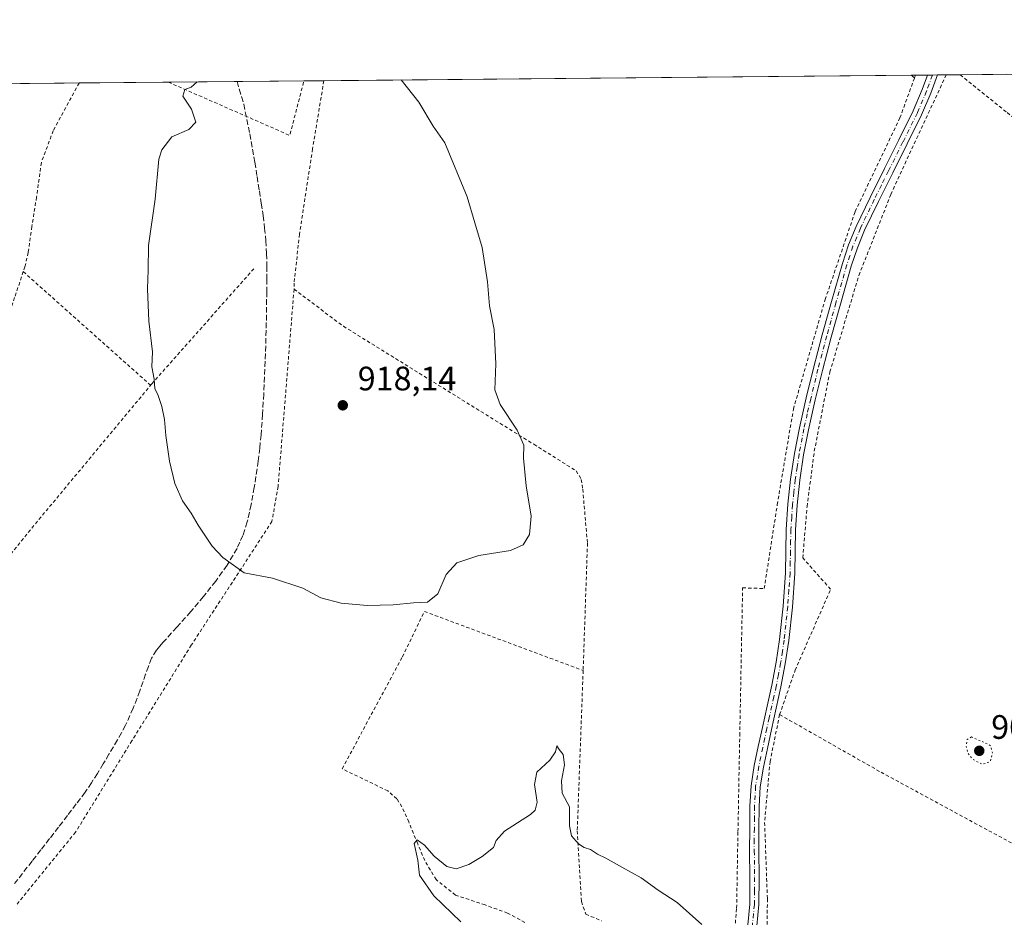
# Model space of a CAD drawing. Units: metres. Extents: x 563019 to 566460, y 4737974 to 4740319.
# Drawn here: x 564410 to 564700, y 4740054 to 4740319 of the extents above; entities that cross this region are included whole.
import ezdxf

# ---------------------------------------------------------------- set-up
doc = ezdxf.new("R2010")
doc.units = ezdxf.units.M
doc.header["$MEASUREMENT"] = 0
for name, pattern in [('DGN Style 2', [1.6480167562047852, 0.988810053722871, -0.6592067024819142]), ('DGN Style 3', [2.307223458686699, 1.648016756204785, -0.6592067024819142]), ('DGN Style 4', [2.6384748266838614, 1.318413404963828, -0.6592067024819142, 0.001648016756204785, -0.6592067024819142]), ('DGN Style 5', [1.1536117293433497, 0.4944050268614355, -0.6592067024819142])]:
    doc.linetypes.add(name, pattern=pattern)
for name, color, linetype, lineweight in [('Alambrada', 7, 'DGN Style 2', 0), ('Camino Cxs', 7, 'Continuous', 0), ('Camino eje', 30, 'DGN Style 4', 13), ('Comarca CxS', 21, 'Continuous', 0), ('Comunidad Autónoma CxS', 142, 'Continuous', 0), ('Curva de nivel normal', 30, 'Continuous', 0), ('Curva de nivel normal depresión', 30, 'DGN Style 5', 0), ('Espacio natural protegido CxS', 121, 'Continuous', 0), ('Municipio CxS', 4, 'Continuous', 0), ('Pastizal CxS', 92, 'Continuous', 0), ('Provincia CxS', 1, 'Continuous', 0), ('Punto de cota en terreno', 7, 'Continuous', 0), ('Rótulo de punto de cota en terreno', 7, 'Continuous', 0), ('Senda', 7, 'DGN Style 3', 0)]:
    doc.layers.add(name, color=color, linetype=linetype, lineweight=lineweight)
doc.styles.add('Style-Arial', font='txt')

# ---------------------------------------------------------------- blocks, each defined once
blk = doc.blocks.new('5PATER')
at = {"layer": 'Comarca CxS', "linetype": 'Continuous', "lineweight": 0}
h = blk.add_hatch(color=51, dxfattribs=at)
edge = h.paths.add_edge_path()
edge.add_ellipse((0, 0), major_axis=(-0.1095731443231308, -0.1110710700762829), ratio=0.9994222409660322, start_angle=0, end_angle=360)

msp = doc.modelspace()

# ---------------------------------------------------------------- linework, layer by layer
at = {"layer": 'Alambrada', "color": 7, "linetype": 'DGN Style 2', "lineweight": 0, "extrusion": (-0.03695094387337666, 0.04342082649457188, 0.9983733067211858), "elevation": 185884.1032702615, "flags": 128}
msp.add_lwpolyline([(-3502002.681256145, -3238901.171764672), (-3502002.685681535, -3238901.162607108), (-3502019.815062783, -3238865.886477388), (-3502033.410918683, -3238875.45957463), (-3502033.417820949, -3238875.464614075)], dxfattribs=at)
at = {"layer": 'Alambrada', "color": 7, "linetype": 'DGN Style 2', "lineweight": 0, "extrusion": (-0.007012438964555429, 0.0063182454701054, 0.9999554517447004), "elevation": 26902.73078204676, "flags": 128}
msp.add_lwpolyline([(564665.4768306775, 4740227.093955405), (564666.3819890673, 4740226.278439127)], dxfattribs=at)
at = {"layer": 'Alambrada', "color": 7, "linetype": 'DGN Style 2', "lineweight": 0, "extrusion": (0.01490863200566864, 0.04125320258002826, 0.9990374897713353), "elevation": 204882.3839542096, "flags": 128}
msp.add_lwpolyline([(1080071.840371809, -4645513.239137346), (1080071.840371809, -4645512.359154597)], dxfattribs=at)
at = {"layer": 'Alambrada', "color": 7, "linetype": 'DGN Style 2', "lineweight": 0, "extrusion": (-0.02527463007142395, -0.02851883631993902, 0.9992736707477633), "elevation": -148537.0332935375, "flags": 128}
msp.add_lwpolyline([(-2721550.299494816, 3919140.667640539), (-2721550.299494816, 3919095.177114908)], dxfattribs=at)
at = {"layer": 'Alambrada', "color": 7, "linetype": 'DGN Style 2', "lineweight": 0, "extrusion": (0.03019905809206562, 0.08045560485185767, 0.9963006135390431), "elevation": 399334.1683680484, "flags": 128}
msp.add_lwpolyline([(1137361.694534166, -4619027.855880889), (1137314.706285092, -4619009.600547901), (1137314.525020236, -4619010.086953383)], dxfattribs=at)
at = {"layer": 'Alambrada', "color": 7, "linetype": 'DGN Style 2', "lineweight": 0, "extrusion": (-0.7659003344945129, 0.6396166544079834, 0.06547681288159644), "elevation": 2599666.673169185, "flags": 128}
msp.add_lwpolyline([(-4000144.079054454, -169666.8071378568), (-4000089.987369307, -169665.5665757234), (-4000033.175575401, -169654.5050386718)], dxfattribs=at)
at = {"layer": 'Alambrada', "color": 7, "linetype": 'DGN Style 2', "lineweight": 0}
for points in [[(564427.1445000004, 4740300.158100001, 913.9458000000013), (564427.1401000004, 4740300.1501, 913.9462000000058), (564419.4700999996, 4740286.0801, 913.4796999999963), (564415.9700999996, 4740276.670100001, 913.6833999999944), (564414.5401, 4740266.470100001, 913.9228000000004), (564413.1601, 4740257.7401, 913.3046000000032), (564412.0900999998, 4740250.090100001, 913.3901999999945), (564411.1201, 4740245.920100001, 913.5892000000023), (564410.6300999997, 4740244.460100001, 913.6437000000006)], [(564499.4007000001, 4740300.8334, 916.2161999999954), (564499.4001000002, 4740300.8301, 916.2164000000049), (564496.0701000001, 4740280.6801, 917.0547999999982), (564492.2100999998, 4740255.5101, 917.6826000000001), (564490.6201, 4740241.090100001, 917.7724000000018), (564490.6001000004, 4740239.2601, 917.7890000000043)], [(564620.5500999996, 4740047.170100001, 910.6451999999991), (564621.3300999999, 4740056.5801, 910.9452000000019), (564621.7301000003, 4740079.210100001, 912.5353000000032), (564622.2500999998, 4740107.5001, 913.6154999999999), (564623.1001000004, 4740151.110099999, 912.9492000000029), (564629.4901000002, 4740150.9001, 912.7611000000034), (564633.3300999999, 4740175.630100001, 912.717499999999), (564638.1001000004, 4740203.870100001, 912.9872999999935), (564647.4901000002, 4740236.210100001, 912.950100000002), (564656.3501000004, 4740262.210100001, 912.6358999999939), (564669.5601000004, 4740289.840100001, 912.4758000000003), (564673.8701, 4740301.640100001, 912.1230999999971)], [(564634.0301000001, 4740113.6801, 913.0761000000057), (564638.6001000004, 4740126.7601, 912.5893000000069), (564649.1001000004, 4740150.670100001, 914.5659000000015), (564640.8701, 4740159.9301, 912.2173999999941), (564642.1300999997, 4740175.0801, 912.5800000000017), (564644.2801000001, 4740191.440099999, 912.9321000000054), (564648.8701, 4740214.840100001, 912.7887000000047), (564657.4401000004, 4740243.340100001, 912.796199999997), (564666.8800999997, 4740267.2601, 912.7255000000005), (564683.2094999999, 4740302.548800001, 912.2636000000057), (564683.2106999997, 4740302.5514, 912.2636000000057)], [(564687.3378, 4740302.59, 912.4021999999969), (564687.3501000004, 4740302.5801, 912.4027999999963), (564701.2801000001, 4740291.4101, 912.761400000003), (564727.1001000004, 4740270.6801, 913.4725999999937), (564755.7100999998, 4740249.9101, 913.9109000000027), (564777.0500999996, 4740234.7401, 916.3843999999954), (564778.9901000002, 4740229.840100001, 913.6570000000065), (564778.2301000003, 4740200.2301, 915.7507000000041), (564830.4801000003, 4740131.0001, 917.7595000000002)], [(564410.6300999997, 4740244.460100001, 913.6437000000006), (564408.0800999999, 4740236.8201, 913.7038000000031), (564403.8601000002, 4740224.9301, 913.3185999999987), (564400.4600999998, 4740220.6601, 913.2657999999938), (564395.6700999998, 4740217.520099999, 913.8334999999934), (564390.7301000003, 4740217.0801, 913.6713000000019), (564373.3701, 4740214.550100001, 912.8742000000057), (564354.1901000004, 4740210.130100001, 911.5844000000071)], [(564490.6001000004, 4740239.2601, 917.7890000000043), (564485.9001000002, 4740181.050100001, 916.7773000000016), (564484.0800999999, 4740170.710100001, 916.1690999999993), (564460.2600999996, 4740134.190099999, 913.6680999999954), (564442.7100999998, 4740105.970100001, 914.2263999999997), (564426.0500999996, 4740078.940099999, 913.3108000000066), (564408.4600999998, 4740057.3201, 912.5019999999931)], [(564490.6001000004, 4740239.2601, 917.7890000000043), (564505.1901000004, 4740228.340100001, 917.9383999999991), (564561.4401000004, 4740193.4801, 914.9667000000045), (564573.9401000004, 4740185.6501, 915.1208000000044), (564575.4401000004, 4740183.110099999, 915.1220999999933), (564575.8701, 4740180.210100001, 914.7473000000028), (564577.2801000001, 4740164.2601, 914.2108000000007), (564576.0000999998, 4740126.720100001, 912.2532000000066)], [(564558.8000999996, 4740052.3201, 908.186799999996), (564553.6501000002, 4740055.0801, 908.5682999999991), (564547.0100999996, 4740057.5101, 908.980899999995), (564538.2500999998, 4740060.420100001, 911.4888000000066), (564532.5701000001, 4740064.9801, 912.3119000000006), (564529.1901000004, 4740070.600099999, 910.2783999999956), (564527.1401000004, 4740075.5701, 910.1996000000073), (564524.4801000003, 4740081.9901, 910.5791000000027), (564522.4600999998, 4740086.4801, 910.8081999999995), (564520.9600999998, 4740088.840100001, 911.4655999999959), (564518.2801000001, 4740091.140100001, 911.9321000000054), (564504.8300999999, 4740097.710100001, 911.9566999999952), (564522.6001000004, 4740130.7601, 913.7600999999995), (564529.1201, 4740144.140100001, 914.8074999999953), (564576.0000999998, 4740126.720100001, 912.2532000000066)], [(564576.0000999998, 4740126.720100001, 912.2532000000066), (564574.2500999998, 4740079.350099999, 910.7048000000068), (564575.5201000003, 4740058.4801, 909.6126999999979), (564576.7801000001, 4740054.770099999, 909.0970999999992), (564581.3701, 4740052.8201, 908.7946999999986)], [(564634.0301000001, 4740113.6801, 913.0761000000057), (564631.2301000003, 4740099.880100001, 913.3671000000032), (564629.6001000004, 4740081.8201, 912.780700000003), (564630.4200999998, 4740059.300100001, 911.5748000000023), (564630.0100999996, 4740008.4301, 908.2099000000018), (564631.2200999996, 4739967.700099999, 904.6946000000027), (564632.1201, 4739955.170100001, 903.9112000000023), (564633.5000999998, 4739951.030099999, 903.7446000000054), (564635.3101000004, 4739948.970100001, 903.5691999999982), (564656.7801000001, 4739937.720100001, 903.4710000000051), (564700.3201000001, 4739914.6801, 903.2832000000053), (564741.6700999998, 4739893.550100001, 904.5197000000045), (564745.4200999998, 4739893.520099999, 903.5708000000013), (564748.7801000001, 4739895.550100001, 902.9526000000042), (564751.7801000001, 4739901.130100001, 903.5375000000058), (564753.8701, 4739908.2401, 904.8984999999958), (564754.2801000001, 4739915.110099999, 905.8911999999982), (564754.0500999996, 4739924.9901, 906.6034000000074), (564753.4200999998, 4739935.960100001, 906.5939000000071), (564752.7600999996, 4739948.140100001, 906.6275000000023), (564750.5500999996, 4739962.0601, 907.1392999999954), (564749.6001000004, 4739971.210100001, 906.7459999999993), (564749.2200999996, 4739982.960100001, 907.5041000000057), (564749.7100999998, 4739992.540100001, 908.3160000000062)], [(564634.0301000001, 4740113.6801, 913.0761000000057), (564663.9901000002, 4740096.670100001, 911.7158000000054), (564704.5100999996, 4740074.720100001, 910.4590999999928), (564744.1001000004, 4740052.4801, 909.6937000000034), (564753.3501000004, 4740047.4901, 909.3960999999982), (564753.1201, 4740042.090100001, 909.5577000000048), (564752.0000999998, 4740031.960100001, 911.3772999999929), (564750.8901000004, 4740017.420100001, 909.499299999996), (564749.7100999998, 4739992.540100001, 908.3160000000062)]]:
    msp.add_polyline3d(points, dxfattribs=at)
at = {"layer": 'Camino Cxs', "color": 7, "linetype": 'Continuous', "lineweight": 0, "extrusion": (-0.04591395218750337, -0.0004295987496564844, 0.9989453060300338), "elevation": -27051.95567115622, "flags": 128}
msp.add_lwpolyline([(-4734811.780740469, 608403.7676312897), (-4734811.780740469, 608406.7099631999)], dxfattribs=at)
at = {"layer": 'Camino Cxs', "color": 7, "linetype": 'Continuous', "lineweight": 0}
for points in [[(564624.6101000002, 4740051.600099999, 910.7575999999973), (564625.1901000004, 4740057.7401, 911.1334000000062), (564625.2600999996, 4740065.590100001, 911.6772000000057), (564625.1801000005, 4740073.4901, 912.1861000000064), (564625.1901000004, 4740080.0701, 912.5610000000015), (564625.2301000003, 4740086.6601, 912.9416999999958), (564625.5900999998, 4740092.690099999, 913.1680000000052), (564626.5401, 4740098.670100001, 913.3018000000012), (564627.7200999996, 4740104.280099999, 913.3487000000023), (564628.9401000004, 4740109.870100001, 913.4051999999939), (564630.3201000001, 4740116.130100001, 913.6018000000041), (564631.7100999998, 4740122.4001, 913.0841999999976), (564632.9801000003, 4740129.120100001, 912.8142999999982), (564633.9901000002, 4740135.890100001, 912.709600000002), (564635.0701000001, 4740145.690099999, 912.5127000000066), (564635.7401000002, 4740155.520099999, 912.3622000000032), (564635.9801000003, 4740168.3201, 912.5920999999945), (564636.4801000003, 4740175.770099999, 912.7005999999965), (564637.2801000001, 4740183.200099999, 912.795299999998), (564638.4101, 4740190.8101, 912.9107999999978), (564639.8701, 4740198.370100001, 912.9330999999949), (564641.8701, 4740207.200099999, 912.9331999999995), (564644.0301000001, 4740216.0001, 912.9235000000045), (564646.6300999997, 4740225.840100001, 912.8390999999974), (564649.3601000002, 4740235.6501, 912.872000000003), (564652.5601000004, 4740246.880100001, 912.7863999999972), (564654.4101, 4740252.420100001, 912.699299999993), (564656.6401000004, 4740257.8101, 912.681899999996), (564660.7600999996, 4740266.370100001, 912.5960000000051), (564664.9700999996, 4740274.880100001, 912.6432999999961), (564669.2401000002, 4740283.390100001, 912.6113000000041), (564673.4700999996, 4740291.920100001, 912.388300000006), (564676.1201, 4740298.200099999, 912.1836000000039), (564677.7200999996, 4740302.5001, 912.0200999999943), (564680.6591999996, 4740302.527600001, 912.1551999999939), (564678.6801000005, 4740297.190099999, 912.2103999999963), (564675.9700999996, 4740290.770099999, 912.4051999999939), (564671.7001, 4740282.1601, 912.5869999999996), (564667.4301000005, 4740273.6501, 912.6358000000038), (564663.2301000003, 4740265.170100001, 912.6248999999953), (564659.1501000002, 4740256.690099999, 912.7372999999935), (564656.9901000002, 4740251.450099999, 912.6848000000028), (564655.1801000005, 4740246.0701, 912.749800000005), (564652.0000999998, 4740234.9001, 912.7632000000013), (564649.2801000001, 4740225.120100001, 912.8242000000029), (564646.6901000004, 4740215.3201, 912.7770000000019), (564644.5401, 4740206.5701, 912.919399999999), (564642.5601000004, 4740197.800100001, 912.8540000000067), (564641.1201, 4740190.350099999, 912.8916000000027), (564640.0000999998, 4740182.850099999, 912.7998999999982), (564639.2200999996, 4740175.530099999, 912.6535000000005), (564638.7200999996, 4740168.200099999, 912.5206000000036), (564638.6101000002, 4740161.870100001, 912.3083000000044), (564638.4801000003, 4740155.4001, 912.2128999999987), (564637.8101000004, 4740145.450099999, 912.3717999999935), (564636.7200999996, 4740135.530099999, 912.5907000000008), (564635.6901000004, 4740128.6501, 912.6891000000032), (564634.4001000002, 4740121.850099999, 912.8698000000004), (564633.0100999996, 4740115.540100001, 913.0638000000035), (564631.6201, 4740109.280099999, 913.4008000000031), (564630.4101, 4740103.700099999, 913.431899999996), (564629.2401000002, 4740098.170100001, 913.2853999999934), (564628.3201000001, 4740092.390100001, 913.1478000000062), (564627.9700999996, 4740086.5701, 912.921199999997), (564627.9401000004, 4740080.0601, 912.5350999999937), (564627.9200999998, 4740073.5001, 912.1622000000062), (564628.0000999998, 4740065.590100001, 911.7118999999948), (564627.9401000004, 4740057.600099999, 911.1940000000033), (564627.3400999998, 4740051.280099999, 910.7887999999948)], [(564624.6101000002, 4740051.600099999, 910.7575999999973), (564625.1901000004, 4740057.7401, 911.1334000000062), (564625.2600999996, 4740065.590100001, 911.6772000000057), (564625.1801000005, 4740073.4901, 912.1861000000064), (564625.1901000004, 4740080.0701, 912.5610000000015), (564625.2301000003, 4740086.6601, 912.9416999999958), (564625.5900999998, 4740092.690099999, 913.1680000000052), (564626.5401, 4740098.670100001, 913.3018000000012), (564627.7200999996, 4740104.280099999, 913.3487000000023), (564628.9401000004, 4740109.870100001, 913.4051999999939), (564630.3201000001, 4740116.130100001, 913.6018000000041), (564631.7100999998, 4740122.4001, 913.0841999999976), (564632.9801000003, 4740129.120100001, 912.8142999999982), (564633.9901000002, 4740135.890100001, 912.709600000002), (564635.0701000001, 4740145.690099999, 912.5127000000066), (564635.7401000002, 4740155.520099999, 912.3622000000032), (564635.9801000003, 4740168.3201, 912.5920999999945), (564636.4801000003, 4740175.770099999, 912.7005999999965), (564637.2801000001, 4740183.200099999, 912.795299999998), (564638.4101, 4740190.8101, 912.9107999999978), (564639.8701, 4740198.370100001, 912.9330999999949), (564641.8701, 4740207.200099999, 912.9331999999995), (564644.0301000001, 4740216.0001, 912.9235000000045), (564646.6300999997, 4740225.840100001, 912.8390999999974), (564649.3601000002, 4740235.6501, 912.872000000003), (564652.5601000004, 4740246.880100001, 912.7863999999972), (564654.4101, 4740252.420100001, 912.699299999993), (564656.6401000004, 4740257.8101, 912.681899999996), (564660.7600999996, 4740266.370100001, 912.5960000000051), (564664.9700999996, 4740274.880100001, 912.6432999999961), (564669.2401000002, 4740283.390100001, 912.6113000000041), (564673.4700999996, 4740291.920100001, 912.388300000006), (564676.1201, 4740298.200099999, 912.1836000000039), (564677.7200999996, 4740302.5001, 912.0200999999943)], [(564680.6591999996, 4740302.527600001, 912.1551999999939), (564678.6801000005, 4740297.190099999, 912.2103999999963), (564675.9700999996, 4740290.770099999, 912.4051999999939), (564671.7001, 4740282.1601, 912.5869999999996), (564667.4301000005, 4740273.6501, 912.6358000000038), (564663.2301000003, 4740265.170100001, 912.6248999999953), (564659.1501000002, 4740256.690099999, 912.7372999999935), (564656.9901000002, 4740251.450099999, 912.6848000000028), (564655.1801000005, 4740246.0701, 912.749800000005), (564652.0000999998, 4740234.9001, 912.7632000000013), (564649.2801000001, 4740225.120100001, 912.8242000000029), (564646.6901000004, 4740215.3201, 912.7770000000019), (564644.5401, 4740206.5701, 912.919399999999), (564642.5601000004, 4740197.800100001, 912.8540000000067), (564641.1201, 4740190.350099999, 912.8916000000027), (564640.0000999998, 4740182.850099999, 912.7998999999982), (564639.2200999996, 4740175.530099999, 912.6535000000005), (564638.7200999996, 4740168.200099999, 912.5206000000036), (564638.6101000002, 4740161.870100001, 912.3083000000044), (564638.4801000003, 4740155.4001, 912.2128999999987), (564637.8101000004, 4740145.450099999, 912.3717999999935), (564636.7200999996, 4740135.530099999, 912.5907000000008), (564635.6901000004, 4740128.6501, 912.6891000000032), (564634.4001000002, 4740121.850099999, 912.8698000000004), (564633.0100999996, 4740115.540100001, 913.0638000000035), (564631.6201, 4740109.280099999, 913.4008000000031), (564630.4101, 4740103.700099999, 913.431899999996), (564629.2401000002, 4740098.170100001, 913.2853999999934), (564628.3201000001, 4740092.390100001, 913.1478000000062), (564627.9700999996, 4740086.5701, 912.921199999997), (564627.9401000004, 4740080.0601, 912.5350999999937), (564627.9200999998, 4740073.5001, 912.1622000000062), (564628.0000999998, 4740065.590100001, 911.7118999999948), (564627.9401000004, 4740057.600099999, 911.1940000000033), (564627.3400999998, 4740051.280099999, 910.7887999999948)]]:
    msp.add_polyline3d(points, dxfattribs=at)
at = {"layer": 'Camino eje', "color": 30, "linetype": 'DGN Style 4', "lineweight": 13}
msp.add_polyline3d([(564679.1896000003, 4740302.513800001, 912.0877000000038), (564678.2001, 4740299.845100001, 912.1174000000028), (564677.4001000002, 4740297.6951, 912.1575000000012), (564674.7200999996, 4740291.345100001, 912.3923999999971), (564670.4700999996, 4740282.7751, 912.5951999999961), (564666.2001, 4740274.265100001, 912.6398000000045), (564664.1001000004, 4740270.0251, 912.6426000000066), (564661.9951, 4740265.770099999, 912.5917000000045), (564657.8951000003, 4740257.2501, 912.7079999999987), (564656.8151000004, 4740254.630100001, 912.6855999999971), (564655.7001, 4740251.9351, 912.6940999999933), (564654.7751000002, 4740249.165100001, 912.7253999999957), (564653.8701, 4740246.475099999, 912.7646999999997), (564650.6801000005, 4740235.2751, 912.8172000000051), (564647.9550999999, 4740225.4801, 912.8071000000054), (564645.3601000002, 4740215.6601, 912.8472000000038), (564643.2050999999, 4740206.8851, 912.922900000005), (564642.2150999998, 4740202.5001, 912.8969000000071), (564641.2150999998, 4740198.085100001, 912.8923000000068), (564639.7651000004, 4740190.5801, 912.9000999999989), (564639.2001, 4740186.7751, 912.8505000000005), (564638.6401000004, 4740183.0251, 912.7989999999991), (564638.2401000002, 4740179.3101, 912.7428000000073), (564637.8501000004, 4740175.6501, 912.685500000007), (564637.6001000004, 4740171.985099999, 912.6154999999999), (564637.3501000004, 4740168.2601, 912.5344000000041), (564637.2901, 4740165.0601, 912.4382999999945), (564637.2351000002, 4740161.895099999, 912.3450000000012), (564637.1750999996, 4740158.6951, 912.2856999999932), (564637.1101000002, 4740155.460100001, 912.2703000000038), (564636.7751000002, 4740150.485099999, 912.3277999999991), (564636.4401000004, 4740145.5701, 912.4391999999935), (564635.3551000003, 4740135.710100001, 912.6502000000038), (564634.8501000004, 4740132.325099999, 912.7030999999989), (564634.3350999998, 4740128.8851, 912.7517999999982), (564633.6901000004, 4740125.485099999, 912.8288999999932), (564633.0551000005, 4740122.1251, 912.9162999999972), (564632.3601000002, 4740118.970100001, 913.0463000000019), (564630.9700999996, 4740112.7051, 913.2551999999997), (564630.2801000001, 4740109.575099999, 913.3950999999943), (564629.6700999998, 4740106.780099999, 913.4413999999962), (564629.0651000004, 4740103.9901, 913.3901999999945), (564628.4801000003, 4740101.225099999, 913.3300000000017), (564627.8901000004, 4740098.420100001, 913.2691000000051), (564626.9550999999, 4740092.540100001, 913.1331000000064), (564626.6001000004, 4740086.6151, 912.9115000000021), (564626.5800999999, 4740083.3201, 912.7082999999985), (564626.5651000004, 4740080.065099999, 912.5207999999985), (564626.5551000005, 4740076.7851, 912.3352000000014), (564626.5500999996, 4740073.495100001, 912.1457999999985), (564626.6300999997, 4740065.590100001, 911.6652999999933), (564626.5950999996, 4740061.665100001, 911.4051000000036), (564626.5651000004, 4740057.670100001, 911.1419000000025), (564625.9751000004, 4740051.440099999, 910.773199999996)], dxfattribs=at)
at = {"layer": 'Comarca CxS', "color": 21, "linetype": 'Continuous', "lineweight": 0, "flags": 128}
msp.add_lwpolyline([(566448.2600005034, 4738005.459982581), (563040.4800004774, 4737973.57998258), (563019.3300004781, 4740286.999982554), (565530.5437303144, 4740310.470992074), (565550.7029999987, 4740293.358999999), (565553.3619999998, 4740291.102000001), (565743.6560000017, 4740129.571), (565745.2049999995, 4740128.255999999), (565746.9180000002, 4740126.801999999), (565983.9160000011, 4739925.625), (566432.3899999997, 4739547.212999999), (566433.4061957101, 4739546.379037729)], close=True, dxfattribs=at)
at = {"layer": 'Comunidad Autónoma CxS', "color": 142, "linetype": 'Continuous', "lineweight": 0, "flags": 128}
msp.add_lwpolyline([(566448.2600005034, 4738005.459982581), (563040.4800004774, 4737973.57998258), (563019.3300004781, 4740286.999982554), (565530.5437303144, 4740310.470992074), (566425.960000503, 4740318.839982555), (566433.4061957101, 4739546.379037729)], close=True, dxfattribs=at)
at = {"layer": 'Curva de nivel normal', "color": 30, "linetype": 'Continuous', "lineweight": 0, "flags": 128}
for points, elevation in [([(564462.0160999997, 4740300.484099999), (564460.2199999997, 4740298.880100001), (564458.3200000003, 4740298.220100001), (564457.79, 4740296.220100001), (564460.3600000005, 4740292.470100001), (564461.6200000001, 4740288.550100001), (564459.5199999996, 4740286.460100001), (564454.4800000004, 4740284.300100001), (564451.5800000001, 4740280.470100001), (564450.6799999997, 4740277.6601), (564449.5999999996, 4740265.870100001), (564447.5999999996, 4740252.210100001), (564447.4800000004, 4740244.870100001), (564447.2999999998, 4740239.4101), (564447.6799999997, 4740229.870100001), (564448.7699999996, 4740220.780099999), (564448.5899999999, 4740216.380100001), (564449.2599999999, 4740212.710100001), (564449.4500000002, 4740209.9101), (564450.4000000004, 4740208.170100001), (564451.5599999996, 4740204.630100001), (564452.3600000005, 4740200.800100001), (564452.6900000004, 4740196.040100001), (564453.8300000001, 4740188.520099999), (564455.4299999997, 4740181.9001), (564457.6399999997, 4740176.800100001), (564460.2599999999, 4740173.1601), (564462.3300000001, 4740169.610099999), (564466.4600000001, 4740163.4301), (564469.54, 4740160.110099999), (564475.8600000005, 4740155.530099999), (564484.2100000001, 4740153.940099999), (564493.1799999997, 4740150.9801), (564498.5199999996, 4740148.200099999), (564504.4800000004, 4740146.590100001), (564512.1900000004, 4740145.880100001), (564519.8700000001, 4740146.050100001), (564525.8700000001, 4740146.6601), (564530.0300000003, 4740146.840100001), (564533.0599999996, 4740149.380100001), (564535.5, 4740155.030099999), (564538.7300000004, 4740158.540100001), (564545.2000000002, 4740160.640100001), (564554.5300000003, 4740162.170100001), (564558.2400000002, 4740163.780099999), (564560.2000000002, 4740166.860099999), (564560.6799999997, 4740172.3101), (564559.2100000001, 4740181.210100001), (564558.4199999999, 4740189.4301), (564558.4600000001, 4740193.2501), (564556.54, 4740197.640100001), (564551.4699999997, 4740205.210100001), (564549.9199999999, 4740209.5601), (564550.1799999997, 4740217.270099999), (564549.7199999997, 4740227.4001), (564548.29, 4740234.3201), (564547.7100000001, 4740241.4901), (564546.1399999997, 4740251.540100001), (564544.04, 4740258.870100001), (564541.7300000004, 4740266.540100001), (564535.1100000005, 4740282.520099999), (564531.6699999999, 4740287.370100001), (564527.4699999997, 4740294.540100001), (564522.2203000002, 4740301.046800001)], 915), ([(564539.8499999996, 4740052.520099999), (564531.8499999996, 4740060.1801), (564527.6299999999, 4740066.2401), (564527.2000000002, 4740070.7601), (564526.1100000005, 4740075.640100001), (564526.9900000002, 4740076.7601), (564529.1699999999, 4740075.170100001), (564531.9800000004, 4740071.940099999), (564535.7699999996, 4740068.8101), (564538.5300000003, 4740068.140100001), (564542.2000000002, 4740069.4301), (564546.2000000002, 4740071.840100001), (564549.5300000003, 4740074.420100001), (564550.3399999999, 4740076.540100001), (564552.7699999996, 4740079.270099999), (564560.4400000004, 4740084.2301), (564561.8600000005, 4740085.4801), (564562.4500000002, 4740087.860099999), (564561.5899999999, 4740093.0601), (564562.29, 4740096.7301), (564566.1500000004, 4740100.210100001), (564567.8799999999, 4740102.6801), (564568.2699999996, 4740104.5101), (564568.9199999999, 4740103.350099999), (564570.0800000001, 4740101.9001), (564570.5199999996, 4740098.8201), (564569.6100000005, 4740094.120100001), (564569.8200000003, 4740090.4801), (564571.9299999997, 4740086.4301), (564571.9199999999, 4740080.860099999), (564572.5599999996, 4740077.940099999), (564574.6500000004, 4740075.540100001), (564576.3099999996, 4740074.4101), (564578.2000000002, 4740073.840100001), (564580.2000000002, 4740072.460100001), (564582.7000000002, 4740071.3301), (564587.4000000004, 4740068.610099999), (564593.1399999997, 4740065.4901), (564598.1699999999, 4740061.890100001), (564603.7400000002, 4740058.2501), (564611.0199999996, 4740051.6801)], 910)]:
    msp.add_lwpolyline(points, dxfattribs=dict(at, elevation=elevation))
at = {"layer": 'Curva de nivel normal depresión', "color": 30, "linetype": 'DGN Style 5', "lineweight": 0, "elevation": 910, "flags": 128}
msp.add_lwpolyline([(564690.7199999997, 4740107.130100001), (564689.4299999997, 4740106.3301), (564689.1200000001, 4740104.440099999), (564689.7000000002, 4740102.1601), (564691.1100000005, 4740100.440099999), (564693.9500000002, 4740099.0001), (564696.2000000002, 4740099.8101), (564696.9600000001, 4740102.3201), (564696.2599999999, 4740104.600099999), (564690.7199999997, 4740107.130100001)], dxfattribs=at)
at = {"layer": 'Espacio natural protegido CxS', "color": 121, "linetype": 'Continuous', "lineweight": 0, "flags": 128}
msp.add_lwpolyline([(566448.2600005034, 4738005.459982581), (563040.4800004774, 4737973.57998258), (563019.3300004781, 4740286.999982554), (565530.5437303144, 4740310.470992074), (566425.960000503, 4740318.839982555), (566433.4061957101, 4739546.379037729)], close=True, dxfattribs=at)
msp.add_lwpolyline([(566448.2600005034, 4738005.459982581), (563040.4800004774, 4737973.57998258), (563019.3300004781, 4740286.999982554), (565530.5437303144, 4740310.470992074), (566425.960000503, 4740318.839982555), (566433.4061957101, 4739546.379037729)], close=True, dxfattribs=at)
at = {"layer": 'Municipio CxS', "color": 4, "linetype": 'Continuous', "lineweight": 0, "flags": 128}
msp.add_lwpolyline([(566448.2600005034, 4738005.459982581), (563040.4800004774, 4737973.57998258), (563019.3300004781, 4740286.999982554), (565530.5437303144, 4740310.470992074), (565550.7029999987, 4740293.358999999), (565553.3619999998, 4740291.102000001), (565743.6560000017, 4740129.571), (565745.2049999995, 4740128.255999999), (565746.9180000002, 4740126.801999999), (565983.9160000011, 4739925.625), (566432.3899999997, 4739547.212999999), (566433.4061957101, 4739546.379037729)], close=True, dxfattribs=at)
at = {"layer": 'Pastizal CxS', "color": 92, "linetype": 'Continuous', "lineweight": 0, "extrusion": (0.01744698973729788, 0.0001631006150332522, 0.999847776387634), "elevation": 11534.1945922261, "flags": 128}
msp.add_lwpolyline([(4734816.806709618, -608584.0207808047), (4734816.806709618, -608605.9433756592)], dxfattribs=at)
at = {"layer": 'Pastizal CxS', "color": 92, "linetype": 'Continuous', "lineweight": 0, "extrusion": (-0.04690485719644168, -0.0004382915527875933, 0.9988992653275386), "elevation": -27639.38059528195, "flags": 128}
msp.add_lwpolyline([(-4734819.292962207, 608068.0493909529), (-4734819.292962206, 608094.4058517428)], dxfattribs=at)
at = {"layer": 'Pastizal CxS', "color": 92, "linetype": 'Continuous', "lineweight": 0, "extrusion": (-0.0377074805108412, -0.0003524497695474326, 0.9992887579136895), "elevation": -22040.61722817022, "flags": 128}
msp.add_lwpolyline([(-4734817.663123169, 608335.7518378057), (-4734817.663123169, 608356.0625701919)], dxfattribs=at)
at = {"layer": 'Pastizal CxS', "color": 92, "linetype": 'Continuous', "lineweight": 0, "extrusion": (-0.03358019519203401, -0.0003139353182408229, 0.9994359769067156), "elevation": -19528.16806476098, "flags": 128}
msp.add_lwpolyline([(-4734816.520037335, 608450.7892429827), (-4734816.520037334, 608470.5470497193)], dxfattribs=at)
at = {"layer": 'Pastizal CxS', "color": 92, "linetype": 'Continuous', "lineweight": 0, "extrusion": (0.01916744398609235, 0.0001790254762084252, 0.9998162716424048), "elevation": 12584.66292590481, "flags": 128}
msp.add_lwpolyline([(4734821.841784844, -608612.3455941749), (4734821.841784843, -608618.2355331704)], dxfattribs=at)
at = {"layer": 'Pastizal CxS', "color": 92, "linetype": 'Continuous', "lineweight": 0, "extrusion": (0.02424170986396876, 0.0002265725253401183, 0.9997061008955392), "elevation": 15674.36935217987, "flags": 128}
msp.add_lwpolyline([(4734818.000063136, -608576.3914504178), (4734818.000063136, -608750.0143587278)], dxfattribs=at)
at = {"layer": 'Pastizal CxS', "color": 92, "linetype": 'Continuous', "lineweight": 0, "extrusion": (0.01270549620104224, 0.0001192459280644727, 0.9999192748150694), "elevation": 8651.615256488618, "flags": 128}
msp.add_lwpolyline([(564615.7984657475, 4740301.457632685), (564617.0025629569, 4740301.468932685)], dxfattribs=at)
at = {"layer": 'Pastizal CxS', "color": 92, "linetype": 'Continuous', "lineweight": 0, "extrusion": (0.008615732696878306, 8.054807545817933e-05, 0.9999628806421285), "elevation": 6158.831689443768, "flags": 128}
msp.add_lwpolyline([(564645.3531717757, 4740301.986195482), (564648.90450361, 4740302.019395483)], dxfattribs=at)
at = {"layer": 'Pastizal CxS', "color": 92, "linetype": 'Continuous', "lineweight": 0, "extrusion": (-0.04988243955041582, -0.0004650489687563962, 0.998754987949475), "elevation": -29461.17939270398, "flags": 128}
msp.add_lwpolyline([(-4734832.303541191, 608132.097410918), (-4734832.303541191, 608133.5688066846)], dxfattribs=at)
at = {"layer": 'Pastizal CxS', "color": 92, "linetype": 'Continuous', "lineweight": 0, "extrusion": (-0.04987905433157801, -0.0004649857148570953, 0.998755157046647), "elevation": -29458.9678332388, "flags": 128}
msp.add_lwpolyline([(-4734832.690375886, 608130.6641010548), (-4734832.690375886, 608132.1355966913)], dxfattribs=at)
at = {"layer": 'Pastizal CxS', "color": 92, "linetype": 'Continuous', "lineweight": 0, "extrusion": (-0.04193634296578274, -0.0003928347561220571, 0.9991202073922391), "elevation": -24631.52201699685, "flags": 128}
msp.add_lwpolyline([(-4734805.203441042, 608560.6827376441), (-4734805.203441042, 608563.2364963604)], dxfattribs=at)
at = {"layer": 'Pastizal CxS', "color": 92, "linetype": 'Continuous', "lineweight": 0, "extrusion": (-0.02170262159450416, -0.0002029756720168299, 0.999764449766445), "elevation": -12305.30210172126, "flags": 128}
msp.add_lwpolyline([(-4734814.227448666, 608867.021864418), (-4734814.227448666, 608871.1502173535)], dxfattribs=at)
at = {"layer": 'Pastizal CxS', "color": 92, "linetype": 'Continuous', "lineweight": 0, "extrusion": (-0.03223942243113093, -0.0003012545486628167, 0.9994801293107353), "elevation": -18721.43110689367, "flags": 128}
msp.add_lwpolyline([(-4734819.279426266, 608668.3544162313), (-4734819.279426266, 608682.0389274952)], dxfattribs=at)
at = {"layer": 'Pastizal CxS', "color": 92, "linetype": 'Continuous', "lineweight": 0}
msp.add_polyline3d([(564378.0812999997, 4740299.6995, 914.1300000000047), (565072.7578999996, 4740306.192299999, 919.7418000000034)], dxfattribs=at)
at = {"layer": 'Provincia CxS', "color": 1, "linetype": 'Continuous', "lineweight": 0, "flags": 128}
msp.add_lwpolyline([(566448.2600005034, 4738005.459982581), (563040.4800004774, 4737973.57998258), (563019.3300004781, 4740286.999982554), (565530.5437303144, 4740310.470992074), (566425.960000503, 4740318.839982555), (566433.4061957101, 4739546.379037729)], close=True, dxfattribs=at)
at = {"layer": 'Senda', "color": 7, "linetype": 'DGN Style 3', "lineweight": 0}
msp.add_polyline3d([(564473.7663000004, 4740300.593800001, 915.7652999999991), (564475.7550999997, 4740293.940099999, 916.0353999999934), (564477.5401, 4740285.145099999, 916.263300000006), (564479.0050999997, 4740276.735099999, 916.5127000000066), (564479.6851000004, 4740272.5351, 916.672000000006), (564480.3651000002, 4740268.3201, 916.7730000000012), (564480.9151, 4740264.670100001, 916.8712999999989), (564481.4751000004, 4740260.9901, 916.9633000000031), (564481.8901000004, 4740257.3201, 917.0313000000025), (564482.3101000004, 4740253.5801, 917.0896999999969), (564482.4550999999, 4740249.790100001, 917.1340999999958), (564482.5950999996, 4740246.075099999, 917.1631000000052), (564482.5701000001, 4740242.325099999, 917.1569000000019), (564482.5500999996, 4740238.6151, 917.1999999999971), (564482.4101, 4740229.465100001, 917.2198000000062), (564482.1801000005, 4740220.315099999, 917.2709000000032), (564481.6801000005, 4740208.3201, 917.2434000000068), (564481.2901, 4740202.345100001, 917.1392000000051), (564480.9001000002, 4740196.325099999, 916.9946999999958), (564480.4600999998, 4740192.395099999, 916.872199999998), (564480.0301000001, 4740188.520099999, 916.7124999999943), (564478.8651000002, 4740180.770099999, 916.3350000000064), (564477.9550999999, 4740175.670100001, 916.0801000000066), (564476.7950999998, 4740170.575099999, 915.7878000000056), (564475.5251000002, 4740166.575099999, 915.5513000000066), (564474.6101000002, 4740164.590100001, 915.422399999996), (564473.7600999996, 4740162.7401, 915.3035999999993), (564470.8201000001, 4740157.765100001, 914.9774000000034), (564467.4851000002, 4740153.100099999, 914.6659000000074), (564463.8450999996, 4740148.540100001, 914.3429999999935), (564460.1201, 4740144.090100001, 914.0341999999946), (564455.9951, 4740139.505100001, 913.7679000000062), (564451.8901000004, 4740134.970100001, 913.5905000000058), (564450.9851000002, 4740133.890100001, 913.556700000001), (564450.0050999997, 4740132.725099999, 913.5253999999987), (564448.5151000004, 4740130.350099999, 913.4949999999953), (564447.6051000003, 4740127.915100001, 913.4815999999993), (564446.7451, 4740125.620100001, 913.5478000000004), (564445.0800999999, 4740120.6801, 913.7511999999989), (564443.0800999999, 4740115.575099999, 914.0014999999986), (564440.8450999996, 4740110.545100001, 914.1851000000024), (564439.6350999996, 4740108.340100001, 914.2353000000004), (564438.4650999998, 4740106.200099999, 914.2641000000004), (564435.9451000001, 4740101.9901, 914.280700000003), (564434.2651000004, 4740099.165100001, 914.2456999999995), (564432.5701000001, 4740096.3101, 914.1438999999956), (564430.7600999996, 4740093.5701, 914.0062000000034), (564428.9151, 4740090.770099999, 913.8473999999987), (564426.2901, 4740087.3051, 913.5993000000017), (564423.7001, 4740083.8751, 913.3653999999952), (564421.0551000005, 4740080.470100001, 913.1300000000047), (564418.4151, 4740077.075099999, 912.9279999999999), (564415.8251, 4740073.755100001, 912.8929999999965), (564413.2351000002, 4740070.440099999, 912.8200999999973), (564408.0201000003, 4740063.780099999, 912.3638999999966)], dxfattribs=at)

# ---------------------------------------------------------------- block references
at = {"layer": 'Punto de cota en terreno', "color": 7, "linetype": 'Continuous', "lineweight": 0, "xscale": 10, "yscale": 10, "zscale": 10}
for p in [(564505, 4740205, 918.1399999999995), (564693, 4740103, 909.6699999999984)]:
    msp.add_blockref('5PATER', p, dxfattribs=at)

# ---------------------------------------------------------------- texts
at = {"layer": 'Rótulo de punto de cota en terreno', "color": 7, "linetype": 'Continuous', "lineweight": 0, "style": 'Style-Arial'}
for s, p in [('918,14', (564509.4096999997, 4740209.409700001)), ('909,67', (564696.5278000003, 4740106.527799999))]:
    msp.add_text(s, height=7.000000000000002, dxfattribs=at).set_placement(p)

doc.saveas('drawing.dxf')
